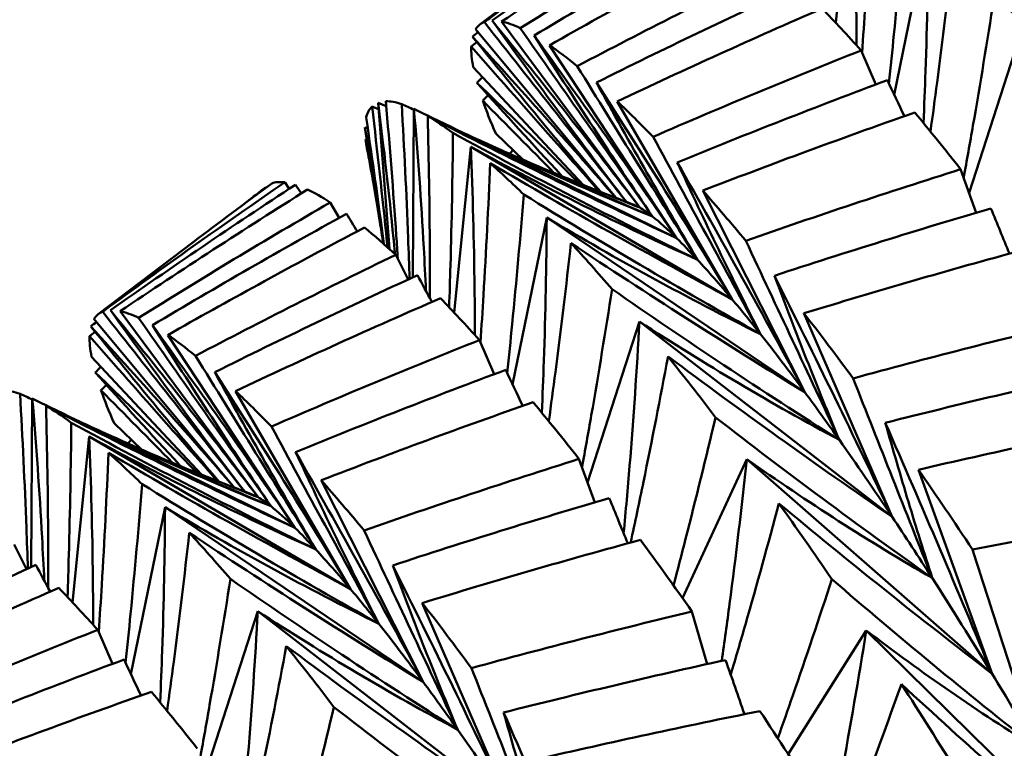
# Model space of a CAD drawing. Units: millimetres. Extents: x 6 to 1082, y 10 to 578.
# Drawn here: x 196 to 198, y 299 to 300 of the extents above; entities that cross this region are included whole.
import ezdxf

# ---------------------------------------------------------------- set-up
doc = ezdxf.new("R2010")
doc.units = ezdxf.units.MM
doc.layers.add('Sichtbare Kanten(SuP)', color=7, linetype='Continuous', lineweight=50)

msp = doc.modelspace()

# ---------------------------------------------------------------- linework, layer by layer
at = {"layer": 'Sichtbare Kanten(SuP)'}
for p, q in [((197.645, 300.1588), (197.68, 300.5076)), ((197.7679, 300.0078), (197.8396, 300.3589)), ((196.8967, 300.1556), (197.0959, 300.3069)), ((197.1833, 299.7906), (196.8876, 300.1456)), ((197.2329, 299.7703), (196.9423, 300.1617)), ((197.9253, 299.8015), (198.0346, 300.1402)), ((197.3102, 299.7061), (197.0429, 300.1117)), ((197.7292, 300.0294), (197.6982, 300.101)), ((197.114, 299.818), (196.8825, 300.0661)), ((196.7063, 299.6834), (196.6823, 299.9909)), ((196.6996, 299.984), (196.6823, 299.9909)), ((196.7552, 299.6236), (196.7578, 299.9781)), ((197.3102, 299.7061), (196.7578, 299.9781)), ((197.4273, 299.5772), (197.1854, 299.9937)), ((196.6863, 299.7398), (196.6548, 299.9392)), ((196.6608, 299.9373), (196.6548, 299.9392)), ((196.9885, 299.8705), (196.9302, 299.9263)), ((196.8424, 299.5494), (196.8775, 299.8982)), ((197.4273, 299.5772), (196.8775, 299.8982)), ((197.9404, 299.7597), (197.9074, 299.851)), ((196.4954, 299.8099), (196.4864, 299.8236)), ((197.2329, 299.7703), (197.1132, 299.8183)), ((197.5799, 299.382), (197.3653, 299.8061)), ((196.6008, 299.7489), (196.582, 299.7813)), ((196.9653, 299.3984), (197.037, 299.7495)), ((197.5799, 299.382), (197.037, 299.7495)), ((196.0942, 299.5462), (196.2933, 299.6975)), ((196.746, 299.6193), (196.7198, 299.6711)), ((196.4303, 299.1609), (196.1398, 299.5523)), ((197.7635, 299.1197), (197.578, 299.548)), ((196.3807, 299.1812), (196.0851, 299.5362)), ((197.1228, 299.1921), (197.2321, 299.5308)), ((197.7635, 299.1197), (197.2321, 299.5308)), ((196.5077, 299.0967), (196.2404, 299.5023)), ((196.9267, 299.42), (196.8957, 299.4916)), ((196.3114, 299.2086), (196.0799, 299.4567)), ((196.6247, 298.9678), (196.3828, 299.3843)), ((195.9527, 299.0142), (195.9553, 299.3687)), ((196.5077, 299.0967), (195.9553, 299.3687)), ((196.186, 299.2611), (196.1276, 299.3169)), ((196.0399, 298.94), (196.0749, 299.2888)), ((196.6247, 298.9678), (196.0749, 299.2888)), ((197.1379, 299.1503), (197.1049, 299.2416)), ((197.3227, 298.9488), (197.4578, 299.2413)), ((197.9735, 298.7899), (197.4578, 299.2413)), ((197.9735, 298.7899), (197.8186, 299.219)), ((196.4303, 299.1609), (196.3107, 299.2089)), ((196.7773, 298.7726), (196.5627, 299.1967)), ((196.1628, 298.789), (196.2345, 299.1401)), ((196.7773, 298.7726), (196.2345, 299.1401)), ((195.9435, 299.0099), (195.9173, 299.0618)), ((196.3202, 298.5827), (196.4295, 298.9214)), ((196.961, 298.5103), (196.4295, 298.9214)), ((196.961, 298.5103), (196.7755, 298.9386)), ((197.3745, 298.8101), (197.3425, 298.9207)), ((196.1241, 298.8106), (196.0931, 298.8822)), ((197.545, 298.6203), (197.709, 298.881)), ((198.205, 298.393), (197.709, 298.881))]:
    msp.add_line(p, q, dxfattribs=at)
for points, knots in [([(197.68, 300.5076), (197.6841, 300.408), (197.6868, 300.3087), (197.6882, 300.177), (197.6884, 300.1444), (197.6885, 300.1118)], [-0.06156924, -0.06156924, -0.06156924, -0.06156924, -0.03079664, -0.03079664, -0.02066142, -0.02066142, -0.02066142, -0.02066142]), ([(197.7003, 300.0963), (197.7025, 300.1295), (197.7046, 300.1627), (197.7122, 300.2884), (197.7169, 300.3808), (197.7206, 300.4731)], [-0.03898989, -0.03898989, -0.03898989, -0.03898989, -0.0286923, -0.0286923, 0, 0, 0, 0]), ([(196.9059, 300.1607), (196.9106, 300.1642), (196.9153, 300.1676), (197.0417, 300.2604), (197.1647, 300.3477), (197.289, 300.433)], [3.54999417, 3.54999417, 3.54999417, 3.54999417, 3.5518054, 3.5518054, 3.59892475, 3.59892475, 3.59892475, 3.59892475]), ([(197.7914, 300.4073), (197.7841, 300.3165), (197.776, 300.2256), (197.7637, 300.1003), (197.7602, 300.066), (197.7566, 300.0317)], [-0.05842671, -0.05842671, -0.05842671, -0.05842671, -0.02947736, -0.02947736, -0.01857094, -0.01857094, -0.01857094, -0.01857094]), ([(198.289, 300.1138), (198.2042, 300.1613), (198.12, 300.2098), (197.9542, 300.3077), (197.8725, 300.3571), (197.7914, 300.4073)], [-0.05792103, -0.05792103, -0.05792103, -0.05792103, -0.0286923, -0.0286923, 0, 0, 0, 0]), ([(197.8396, 300.3589), (197.839, 300.2581), (197.8371, 300.1574), (197.8324, 300.0208), (197.8309, 299.9845), (197.8293, 299.9483)], [-0.06156924, -0.06156924, -0.06156924, -0.06156924, -0.03079664, -0.03079664, -0.01966204, -0.01966204, -0.01966204, -0.01966204]), ([(197.8396, 300.3589), (197.9136, 300.3147), (197.988, 300.272), (198.1378, 300.1903), (198.2132, 300.1511), (198.289, 300.1138)], [-0.06156924, -0.06156924, -0.06156924, -0.06156924, -0.03079664, -0.03079664, 0, 0, 0, 0]), ([(197.844, 299.9303), (197.8488, 299.9648), (197.8534, 299.9992), (197.8697, 300.1241), (197.8806, 300.2147), (197.8906, 300.3051)], [-0.039603, -0.039603, -0.039603, -0.039603, -0.0286923, -0.0286923, 0, 0, 0, 0]), ([(197.8906, 300.3051), (197.9708, 300.2517), (198.0516, 300.199), (198.2154, 300.0944), (198.2987, 300.0424), (198.3824, 299.9914)], [-0.05842671, -0.05842671, -0.05842671, -0.05842671, -0.02947736, -0.02947736, 0, 0, 0, 0]), ([(197.977, 300.2082), (197.9633, 300.1199), (197.9487, 300.0315), (197.927, 299.9064), (197.9205, 299.8698), (197.9139, 299.8332)], [-0.05842671, -0.05842671, -0.05842671, -0.05842671, -0.02947736, -0.02947736, -0.01749804, -0.01749804, -0.01749804, -0.01749804]), ([(198.455, 299.8909), (198.3735, 299.9424), (198.2925, 299.9949), (198.1332, 300.1008), (198.0548, 300.1541), (197.977, 300.2082)], [-0.05792103, -0.05792103, -0.05792103, -0.05792103, -0.0286923, -0.0286923, 0, 0, 0, 0]), ([(196.9223, 300.1638), (196.9757, 300.0979), (197.0285, 300.032), (197.132, 299.9009), (197.1828, 299.8356), (197.2329, 299.7703)], [-0.0584267, -0.0584267, -0.0584267, -0.0584267, -0.02907434, -0.02907434, 0, 0, 0, 0]), ([(197.2047, 299.7824), (197.1579, 299.8434), (197.1114, 299.9053), (197.0173, 300.0325), (196.9697, 300.0978), (196.9223, 300.1638)], [-0.05733508, -0.05733508, -0.05733508, -0.05733508, -0.02909191, -0.02909191, 0, 0, 0, 0]), ([(196.9059, 300.1607), (196.9561, 300.097), (197.0064, 300.0332), (197.1059, 299.9071), (197.1552, 299.8447), (197.2045, 299.7824)], [-0.04871241, -0.04871241, -0.04871241, -0.04871241, -0.02435609, -0.02435609, -0.00049206, -0.00049206, -0.00049206, -0.00049206]), ([(196.9814, 300.1479), (197.0277, 300.0817), (197.0741, 300.0156), (197.1669, 299.8835), (197.2134, 299.8175), (197.2598, 299.7515)], [-0.04871241, -0.04871241, -0.04871241, -0.04871241, -0.02435609, -0.02435609, 0, 0, 0, 0]), ([(196.8811, 300.1297), (196.9358, 300.0698), (196.9898, 300.0098), (197.0901, 299.8969), (197.1366, 299.8439), (197.1824, 299.7909)], [-0.0584267, -0.0584267, -0.0584267, -0.0584267, -0.02907434, -0.02907434, -0.00314645, -0.00314645, -0.00314645, -0.00314645]), ([(197.1505, 299.8034), (197.114, 299.8465), (197.0775, 299.89), (196.9876, 299.9984), (196.9342, 300.0637), (196.8811, 300.1297)], [-0.04883954, -0.04883954, -0.04883954, -0.04883954, -0.02909191, -0.02909191, 0, 0, 0, 0]), ([(197.0105, 300.1324), (197.062, 300.0611), (197.1129, 299.9897), (197.2129, 299.8476), (197.2619, 299.7768), (197.3102, 299.7061)], [-0.0584267, -0.0584267, -0.0584267, -0.0584267, -0.02907434, -0.02907434, 0, 0, 0, 0]), ([(197.2598, 299.7515), (197.2181, 299.813), (197.1765, 299.8755), (197.0934, 300.0025), (197.0518, 300.0671), (197.0105, 300.1324)], [-0.05792102, -0.05792102, -0.05792102, -0.05792102, -0.02909191, -0.02909191, 0, 0, 0, 0]), ([(196.8784, 300.109), (196.9321, 300.0481), (196.9858, 299.9872), (197.0754, 299.8858), (197.1114, 299.8452), (197.1473, 299.8047)], [-0.04871241, -0.04871241, -0.04871241, -0.04871241, -0.02435609, -0.02435609, -0.00808865, -0.00808865, -0.00808865, -0.00808865]), ([(197.1011, 300.068), (197.1432, 300), (197.1853, 299.9321), (197.2696, 299.7963), (197.3119, 299.7285), (197.3541, 299.6607)], [-0.04871241, -0.04871241, -0.04871241, -0.04871241, -0.02435609, -0.02435609, 0, 0, 0, 0]), ([(196.8903, 300.0331), (196.9458, 299.9795), (197.0005, 299.9258), (197.0713, 299.8553), (197.0881, 299.8385), (197.1049, 299.8216)], [-0.0584267, -0.0584267, -0.0584267, -0.0584267, -0.02907434, -0.02907434, -0.01988139, -0.01988139, -0.01988139, -0.01988139]), ([(197.0699, 299.836), (197.0689, 299.837), (197.068, 299.838), (197.008, 299.903), (196.9491, 299.9677), (196.8903, 300.0331)], [-0.02955052, -0.02955052, -0.02955052, -0.02955052, -0.02909191, -0.02909191, 0, 0, 0, 0]), ([(197.1417, 300.0335), (197.1908, 299.9572), (197.2393, 299.8808), (197.3345, 299.7286), (197.3813, 299.6529), (197.4273, 299.5772)], [-0.0584267, -0.0584267, -0.0584267, -0.0584267, -0.02907434, -0.02907434, 0, 0, 0, 0]), ([(197.3541, 299.6607), (197.3185, 299.7208), (197.283, 299.7819), (197.2122, 299.9062), (197.1768, 299.9695), (197.1417, 300.0335)], [-0.05792102, -0.05792102, -0.05792102, -0.05792102, -0.02909191, -0.02909191, 0, 0, 0, 0]), ([(196.6697, 299.9829), (196.681, 299.8884), (196.6916, 299.7937), (196.7016, 299.6949), (196.702, 299.6909), (196.7024, 299.6869)], [-0.05842671, -0.05842671, -0.05842671, -0.05842671, -0.02947736, -0.02947736, -0.02825912, -0.02825912, -0.02825912, -0.02825912]), ([(196.6823, 299.9909), (196.6947, 299.8957), (196.7056, 299.8006), (196.7159, 299.6947), (196.7169, 299.6838), (196.7179, 299.6729)], [-0.06156924, -0.06156924, -0.06156924, -0.06156924, -0.03079664, -0.03079664, -0.02724988, -0.02724988, -0.02724988, -0.02724988]), ([(196.724, 299.6628), (196.723, 299.6788), (196.7219, 299.6948), (196.7144, 299.8053), (196.707, 299.8997), (196.6987, 299.994)], [-0.03354773, -0.03354773, -0.03354773, -0.03354773, -0.0286923, -0.0286923, 0, 0, 0, 0]), ([(196.7322, 299.9883), (196.7375, 299.8944), (196.742, 299.8003), (196.7467, 299.6776), (196.7477, 299.6491), (196.7486, 299.6205)], [-0.05842671, -0.05842671, -0.05842671, -0.05842671, -0.02947736, -0.02947736, -0.02071514, -0.02071514, -0.02071514, -0.02071514]), ([(196.7578, 299.9781), (196.7663, 299.8804), (196.7732, 299.7829), (196.7802, 299.6554), (196.7817, 299.6251), (196.7831, 299.5949)], [-0.06156924, -0.06156924, -0.06156924, -0.06156924, -0.03079664, -0.03079664, -0.02122509, -0.02122509, -0.02122509, -0.02122509]), ([(196.7914, 299.5794), (196.7915, 299.6134), (196.7914, 299.6475), (196.7907, 299.7753), (196.7892, 299.869), (196.7869, 299.9626)], [-0.03909807, -0.03909807, -0.03909807, -0.03909807, -0.0286923, -0.0286923, 0, 0, 0, 0]), ([(196.7869, 299.9626), (196.8724, 299.9187), (196.9585, 299.8754), (197.1328, 299.7898), (197.2213, 299.7475), (197.3102, 299.7061)], [-0.05842671, -0.05842671, -0.05842671, -0.05842671, -0.02947736, -0.02947736, 0, 0, 0, 0]), ([(196.7965, 299.9591), (196.8667, 299.9248), (196.9371, 299.8916), (197.0915, 299.8219), (197.1756, 299.7858), (197.2598, 299.7515)], [-0.05679577, -0.05679577, -0.05679577, -0.05679577, -0.03079664, -0.03079664, 0, 0, 0, 0]), ([(197.811, 299.9704), (197.7304, 299.9422), (197.6501, 299.9132), (197.5015, 299.8582), (197.4333, 299.8324), (197.3653, 299.8061)], [3.52544322, 3.52544322, 3.52544322, 3.52544322, 3.5518054, 3.5518054, 3.57435115, 3.57435115, 3.57435115, 3.57435115]), ([(196.8399, 299.9273), (196.839, 299.8346), (196.8373, 299.7418), (196.8338, 299.6194), (196.8329, 299.59), (196.8319, 299.5605)], [-0.05842671, -0.05842671, -0.05842671, -0.05842671, -0.02947736, -0.02947736, -0.02030383, -0.02030383, -0.02030383, -0.02030383]), ([(197.3541, 299.6607), (197.2667, 299.7036), (197.1797, 299.7476), (197.0083, 299.8365), (196.9239, 299.8815), (196.8399, 299.9273)], [-0.05792103, -0.05792103, -0.05792103, -0.05792103, -0.0286923, -0.0286923, 0, 0, 0, 0]), ([(197.2598, 299.7515), (197.1702, 299.7894), (197.081, 299.8283), (196.9461, 299.8889), (196.9, 299.91), (196.8541, 299.9312)], [-0.05792103, -0.05792103, -0.05792103, -0.05792103, -0.0286923, -0.0286923, -0.01348604, -0.01348604, -0.01348604, -0.01348604]), ([(197.2607, 299.9193), (197.2982, 299.8501), (197.3358, 299.7809), (197.411, 299.6426), (197.4487, 299.5735), (197.4864, 299.5044)], [-0.04871241, -0.04871241, -0.04871241, -0.04871241, -0.02435609, -0.02435609, 0, 0, 0, 0]), ([(196.8775, 299.8982), (196.8816, 299.7986), (196.8842, 299.6993), (196.8857, 299.5676), (196.8859, 299.535), (196.8859, 299.5024)], [-0.06156924, -0.06156924, -0.06156924, -0.06156924, -0.03079664, -0.03079664, -0.02066142, -0.02066142, -0.02066142, -0.02066142]), ([(196.8775, 299.8982), (196.9561, 299.8552), (197.0352, 299.8139), (197.1941, 299.7346), (197.2739, 299.6967), (197.3541, 299.6607)], [-0.06156924, -0.06156924, -0.06156924, -0.06156924, -0.03079664, -0.03079664, 0, 0, 0, 0]), ([(196.8977, 299.4869), (196.9, 299.5201), (196.9021, 299.5533), (196.9097, 299.679), (196.9143, 299.7714), (196.9181, 299.8637)], [-0.03898989, -0.03898989, -0.03898989, -0.03898989, -0.0286923, -0.0286923, 0, 0, 0, 0]), ([(196.9181, 299.8637), (197.0013, 299.8148), (197.0849, 299.7666), (197.2546, 299.671), (197.3407, 299.6236), (197.4273, 299.5772)], [-0.05842671, -0.05842671, -0.05842671, -0.05842671, -0.02947736, -0.02947736, 0, 0, 0, 0]), ([(197.3117, 299.8655), (197.3578, 299.7846), (197.4034, 299.7036), (197.4928, 299.5425), (197.5367, 299.4622), (197.5799, 299.382)], [-0.0584267, -0.0584267, -0.0584267, -0.0584267, -0.02907434, -0.02907434, 0, 0, 0, 0]), ([(197.4864, 299.5044), (197.457, 299.5625), (197.4277, 299.6216), (197.3695, 299.742), (197.3404, 299.8034), (197.3117, 299.8655)], [-0.05792102, -0.05792102, -0.05792102, -0.05792102, -0.02909191, -0.02909191, 0, 0, 0, 0]), ([(196.9888, 299.7979), (196.9815, 299.7071), (196.9734, 299.6162), (196.9611, 299.4909), (196.9576, 299.4566), (196.954, 299.4223)], [-0.05842671, -0.05842671, -0.05842671, -0.05842671, -0.02947736, -0.02947736, -0.01857094, -0.01857094, -0.01857094, -0.01857094]), ([(197.4864, 299.5044), (197.4017, 299.5519), (197.3175, 299.6004), (197.1516, 299.6983), (197.07, 299.7477), (196.9888, 299.7979)], [-0.05792103, -0.05792103, -0.05792103, -0.05792103, -0.0286923, -0.0286923, 0, 0, 0, 0]), ([(197.037, 299.7495), (197.0365, 299.6487), (197.0345, 299.548), (197.0298, 299.4114), (197.0284, 299.3751), (197.0268, 299.3389)], [-0.06156924, -0.06156924, -0.06156924, -0.06156924, -0.03079664, -0.03079664, -0.01966204, -0.01966204, -0.01966204, -0.01966204]), ([(197.037, 299.7495), (197.111, 299.7053), (197.1855, 299.6627), (197.3353, 299.5809), (197.4106, 299.5417), (197.4864, 299.5044)], [-0.06156924, -0.06156924, -0.06156924, -0.06156924, -0.03079664, -0.03079664, 0, 0, 0, 0]), ([(196.6538, 299.7284), (196.5789, 299.689), (196.5043, 299.649), (196.3665, 299.5734), (196.3032, 299.5381), (196.2404, 299.5023)], [3.52544322, 3.52544322, 3.52544322, 3.52544322, 3.5518054, 3.5518054, 3.57435115, 3.57435115, 3.57435115, 3.57435115]), ([(197.0415, 299.3209), (197.0462, 299.3554), (197.0508, 299.3898), (197.0671, 299.5147), (197.078, 299.6053), (197.088, 299.6957)], [-0.039603, -0.039603, -0.039603, -0.039603, -0.0286923, -0.0286923, 0, 0, 0, 0]), ([(197.088, 299.6957), (197.1683, 299.6423), (197.249, 299.5896), (197.4129, 299.485), (197.4961, 299.433), (197.5799, 299.382)], [-0.05842671, -0.05842671, -0.05842671, -0.05842671, -0.02947736, -0.02947736, 0, 0, 0, 0]), ([(197.4557, 299.7006), (197.4884, 299.6307), (197.5211, 299.5608), (197.5867, 299.4211), (197.6195, 299.3513), (197.6524, 299.2815)], [-0.04871241, -0.04871241, -0.04871241, -0.04871241, -0.02435609, -0.02435609, 0, 0, 0, 0]), ([(197.5157, 299.6271), (197.5584, 299.5422), (197.6005, 299.4573), (197.6831, 299.2881), (197.7236, 299.2039), (197.7635, 299.1197)], [-0.0584267, -0.0584267, -0.0584267, -0.0584267, -0.02907434, -0.02907434, 0, 0, 0, 0]), ([(197.6524, 299.2815), (197.6292, 299.337), (197.6063, 299.3935), (197.5607, 299.5087), (197.5381, 299.5675), (197.5157, 299.6271)], [-0.05792102, -0.05792102, -0.05792102, -0.05792102, -0.02909191, -0.02909191, 0, 0, 0, 0]), ([(197.1745, 299.5988), (197.1607, 299.5105), (197.1462, 299.4221), (197.1245, 299.297), (197.118, 299.2604), (197.1113, 299.2238)], [-0.05842671, -0.05842671, -0.05842671, -0.05842671, -0.02947736, -0.02947736, -0.01749804, -0.01749804, -0.01749804, -0.01749804]), ([(197.6524, 299.2815), (197.5709, 299.333), (197.4899, 299.3855), (197.3307, 299.4914), (197.2523, 299.5447), (197.1745, 299.5988)], [-0.05792103, -0.05792103, -0.05792103, -0.05792103, -0.0286923, -0.0286923, 0, 0, 0, 0]), ([(196.1034, 299.5513), (196.1536, 299.4876), (196.2038, 299.4238), (196.3033, 299.2977), (196.3526, 299.2353), (196.402, 299.173)], [-0.04871241, -0.04871241, -0.04871241, -0.04871241, -0.02435609, -0.02435609, -0.00049206, -0.00049206, -0.00049206, -0.00049206]), ([(196.1198, 299.5544), (196.1732, 299.4885), (196.2259, 299.4226), (196.3295, 299.2915), (196.3803, 299.2262), (196.4303, 299.1609)], [-0.0584267, -0.0584267, -0.0584267, -0.0584267, -0.02907434, -0.02907434, 0, 0, 0, 0]), ([(196.4021, 299.173), (196.3554, 299.234), (196.3088, 299.2959), (196.2147, 299.4231), (196.1671, 299.4884), (196.1198, 299.5544)], [-0.05733508, -0.05733508, -0.05733508, -0.05733508, -0.02909191, -0.02909191, 0, 0, 0, 0]), ([(196.1789, 299.5385), (196.2252, 299.4723), (196.2716, 299.4062), (196.3643, 299.2741), (196.4108, 299.2081), (196.4573, 299.1421)], [-0.04871241, -0.04871241, -0.04871241, -0.04871241, -0.02435609, -0.02435609, 0, 0, 0, 0]), ([(196.208, 299.523), (196.2595, 299.4517), (196.3104, 299.3803), (196.4103, 299.2382), (196.4594, 299.1675), (196.5077, 299.0967)], [-0.0584267, -0.0584267, -0.0584267, -0.0584267, -0.02907434, -0.02907434, 0, 0, 0, 0]), ([(196.4573, 299.1421), (196.4155, 299.2036), (196.3739, 299.2661), (196.2908, 299.3931), (196.2493, 299.4577), (196.208, 299.523)], [-0.05792102, -0.05792102, -0.05792102, -0.05792102, -0.02909191, -0.02909191, 0, 0, 0, 0]), ([(197.2321, 299.5308), (197.2265, 299.4292), (197.2197, 299.3279), (197.2075, 299.1795), (197.2033, 299.1323), (197.1988, 299.0852)], [-0.06156924, -0.06156924, -0.06156924, -0.06156924, -0.03079664, -0.03079664, -0.01639624, -0.01639624, -0.01639624, -0.01639624]), ([(197.2321, 299.5308), (197.3011, 299.4858), (197.3706, 299.4425), (197.5108, 299.3593), (197.5813, 299.3195), (197.6524, 299.2815)], [-0.06156924, -0.06156924, -0.06156924, -0.06156924, -0.03079664, -0.03079664, 0, 0, 0, 0]), ([(196.0785, 299.5203), (196.1332, 299.4604), (196.1873, 299.4004), (196.2876, 299.2875), (196.3341, 299.2345), (196.3799, 299.1815)], [-0.0584267, -0.0584267, -0.0584267, -0.0584267, -0.02907434, -0.02907434, -0.00314645, -0.00314645, -0.00314645, -0.00314645]), ([(196.3479, 299.194), (196.3114, 299.2371), (196.275, 299.2806), (196.1851, 299.389), (196.1317, 299.4543), (196.0785, 299.5203)], [-0.04883954, -0.04883954, -0.04883954, -0.04883954, -0.02909191, -0.02909191, 0, 0, 0, 0]), ([(196.0759, 299.4996), (196.1295, 299.4387), (196.1833, 299.3778), (196.2729, 299.2764), (196.3088, 299.2358), (196.3448, 299.1953)], [-0.04871241, -0.04871241, -0.04871241, -0.04871241, -0.02435609, -0.02435609, -0.00808865, -0.00808865, -0.00808865, -0.00808865]), ([(196.2985, 299.4586), (196.3406, 299.3906), (196.3827, 299.3227), (196.4671, 299.1869), (196.5093, 299.1191), (196.5516, 299.0513)], [-0.04871241, -0.04871241, -0.04871241, -0.04871241, -0.02435609, -0.02435609, 0, 0, 0, 0]), ([(197.2136, 299.0659), (197.2228, 299.1084), (197.2317, 299.1509), (197.2586, 299.2814), (197.2757, 299.3694), (197.2921, 299.4573)], [-0.04255271, -0.04255271, -0.04255271, -0.04255271, -0.0286923, -0.0286923, 0, 0, 0, 0]), ([(197.2921, 299.4573), (197.3689, 299.4), (197.4462, 299.3433), (197.6033, 299.2307), (197.6831, 299.1747), (197.7635, 299.1197)], [-0.05842671, -0.05842671, -0.05842671, -0.05842671, -0.02947736, -0.02947736, 0, 0, 0, 0]), ([(196.0878, 299.4237), (196.1432, 299.3701), (196.198, 299.3164), (196.2688, 299.2459), (196.2856, 299.2291), (196.3023, 299.2122)], [-0.0584267, -0.0584267, -0.0584267, -0.0584267, -0.02907434, -0.02907434, -0.01988139, -0.01988139, -0.01988139, -0.01988139]), ([(196.2673, 299.2266), (196.2664, 299.2276), (196.2654, 299.2286), (196.2054, 299.2936), (196.1465, 299.3583), (196.0878, 299.4237)], [-0.02955052, -0.02955052, -0.02955052, -0.02955052, -0.02909191, -0.02909191, 0, 0, 0, 0]), ([(196.3392, 299.4242), (196.3883, 299.3478), (196.4368, 299.2714), (196.532, 299.1192), (196.5787, 299.0435), (196.6247, 298.9678)], [-0.0584267, -0.0584267, -0.0584267, -0.0584267, -0.02907434, -0.02907434, 0, 0, 0, 0]), ([(196.5516, 299.0513), (196.5159, 299.1114), (196.4804, 299.1725), (196.4096, 299.2968), (196.3743, 299.3601), (196.3392, 299.4242)], [-0.05792102, -0.05792102, -0.05792102, -0.05792102, -0.02909191, -0.02909191, 0, 0, 0, 0]), ([(197.6814, 299.4111), (197.709, 299.3411), (197.7366, 299.2711), (197.792, 299.1311), (197.8198, 299.0612), (197.8476, 298.9913)], [-0.04871241, -0.04871241, -0.04871241, -0.04871241, -0.02435609, -0.02435609, 0, 0, 0, 0]), ([(195.9296, 299.3789), (195.9349, 299.285), (195.9394, 299.1909), (195.9441, 299.0682), (195.9451, 299.0397), (195.9461, 299.0111)], [-0.05842671, -0.05842671, -0.05842671, -0.05842671, -0.02947736, -0.02947736, -0.02071514, -0.02071514, -0.02071514, -0.02071514]), ([(195.9553, 299.3687), (195.9637, 299.271), (195.9706, 299.1735), (195.9776, 299.046), (195.9792, 299.0157), (195.9805, 298.9855)], [-0.06156924, -0.06156924, -0.06156924, -0.06156924, -0.03079664, -0.03079664, -0.02122509, -0.02122509, -0.02122509, -0.02122509]), ([(195.9888, 298.97), (195.9889, 299.004), (195.9889, 299.0381), (195.9882, 299.1659), (195.9867, 299.2596), (195.9843, 299.3532)], [-0.03909807, -0.03909807, -0.03909807, -0.03909807, -0.0286923, -0.0286923, 0, 0, 0, 0]), ([(195.9843, 299.3532), (196.0699, 299.3093), (196.1559, 299.266), (196.3303, 299.1804), (196.4188, 299.1381), (196.5077, 299.0967)], [-0.05842671, -0.05842671, -0.05842671, -0.05842671, -0.02947736, -0.02947736, 0, 0, 0, 0]), ([(195.9939, 299.3497), (196.0641, 299.3154), (196.1346, 299.2822), (196.289, 299.2125), (196.373, 299.1764), (196.4573, 299.1421)], [-0.05679577, -0.05679577, -0.05679577, -0.05679577, -0.03079664, -0.03079664, 0, 0, 0, 0]), ([(196.0374, 299.3179), (196.0364, 299.2252), (196.0347, 299.1324), (196.0313, 299.01), (196.0304, 298.9806), (196.0294, 298.9511)], [-0.05842671, -0.05842671, -0.05842671, -0.05842671, -0.02947736, -0.02947736, -0.02030383, -0.02030383, -0.02030383, -0.02030383]), ([(196.5516, 299.0513), (196.4641, 299.0942), (196.3771, 299.1382), (196.2058, 299.2271), (196.1213, 299.2721), (196.0374, 299.3179)], [-0.05792103, -0.05792103, -0.05792103, -0.05792103, -0.0286923, -0.0286923, 0, 0, 0, 0]), ([(196.4573, 299.1421), (196.3676, 299.18), (196.2784, 299.2189), (196.1435, 299.2796), (196.0975, 299.3006), (196.0515, 299.3218)], [-0.05792103, -0.05792103, -0.05792103, -0.05792103, -0.0286923, -0.0286923, -0.01348604, -0.01348604, -0.01348604, -0.01348604]), ([(197.3921, 299.3291), (197.3719, 299.2439), (197.3509, 299.1586), (197.3208, 299.0407), (197.3123, 299.0081), (197.3037, 298.9755)], [-0.05842671, -0.05842671, -0.05842671, -0.05842671, -0.02947736, -0.02947736, -0.01842368, -0.01842368, -0.01842368, -0.01842368]), ([(197.8476, 298.9913), (197.7698, 299.0463), (197.6925, 299.1022), (197.5408, 299.2149), (197.4661, 299.2716), (197.3921, 299.3291)], [-0.05792103, -0.05792103, -0.05792103, -0.05792103, -0.0286923, -0.0286923, 0, 0, 0, 0]), ([(197.749, 299.3178), (197.7877, 299.2296), (197.8259, 299.1412), (197.9007, 298.9652), (197.9374, 298.8776), (197.9735, 298.7899)], [-0.0584267, -0.0584267, -0.0584267, -0.0584267, -0.02907431, -0.02907431, 0, 0, 0, 0]), ([(197.8476, 298.9913), (197.8307, 299.0436), (197.814, 299.0969), (197.7812, 299.2058), (197.765, 299.2614), (197.749, 299.3178)], [-0.05792102, -0.05792102, -0.05792102, -0.05792102, -0.02909189, -0.02909189, 0, 0, 0, 0]), ([(196.4581, 299.3099), (196.4956, 299.2407), (196.5332, 299.1715), (196.6085, 299.0332), (196.6461, 298.9641), (196.6839, 298.895)], [-0.04871241, -0.04871241, -0.04871241, -0.04871241, -0.02435609, -0.02435609, 0, 0, 0, 0]), ([(196.0749, 299.2888), (196.079, 299.1892), (196.0817, 299.0899), (196.0831, 298.9582), (196.0833, 298.9256), (196.0834, 298.893)], [-0.06156924, -0.06156924, -0.06156924, -0.06156924, -0.03079664, -0.03079664, -0.02066142, -0.02066142, -0.02066142, -0.02066142]), ([(196.0749, 299.2888), (196.1536, 299.2458), (196.2326, 299.2045), (196.3915, 299.1252), (196.4714, 299.0873), (196.5516, 299.0513)], [-0.06156924, -0.06156924, -0.06156924, -0.06156924, -0.03079664, -0.03079664, 0, 0, 0, 0]), ([(196.0952, 298.8775), (196.0974, 298.9107), (196.0995, 298.9439), (196.1071, 299.0696), (196.1118, 299.162), (196.1155, 299.2544)], [-0.03898989, -0.03898989, -0.03898989, -0.03898989, -0.0286923, -0.0286923, 0, 0, 0, 0]), ([(196.1155, 299.2544), (196.1987, 299.2054), (196.2823, 299.1572), (196.452, 299.0616), (196.5381, 299.0142), (196.6247, 298.9678)], [-0.05842671, -0.05842671, -0.05842671, -0.05842671, -0.02947736, -0.02947736, 0, 0, 0, 0]), ([(196.5091, 299.2561), (196.5552, 299.1752), (196.6008, 299.0942), (196.6902, 298.9331), (196.7341, 298.8528), (196.7773, 298.7726)], [-0.0584267, -0.0584267, -0.0584267, -0.0584267, -0.02907434, -0.02907434, 0, 0, 0, 0]), ([(196.6839, 298.895), (196.6544, 298.9531), (196.6252, 299.0122), (196.5669, 299.1326), (196.5379, 299.194), (196.5091, 299.2561)], [-0.05792102, -0.05792102, -0.05792102, -0.05792102, -0.02909191, -0.02909191, 0, 0, 0, 0]), ([(197.4578, 299.2413), (197.447, 299.1396), (197.4349, 299.0381), (197.4163, 298.8969), (197.4108, 298.8569), (197.4051, 298.8169)], [-0.06156924, -0.06156924, -0.06156924, -0.06156924, -0.03079652, -0.03079652, -0.0186085, -0.0186085, -0.0186085, -0.0186085]), ([(197.4578, 299.2413), (197.5215, 299.1962), (197.5859, 299.1528), (197.7159, 299.0693), (197.7814, 299.0294), (197.8476, 298.9913)], [-0.06156924, -0.06156924, -0.06156924, -0.06156924, -0.03079655, -0.03079655, 0, 0, 0, 0]), ([(196.1863, 299.1886), (196.179, 299.0977), (196.1709, 299.0068), (196.1586, 298.8815), (196.1551, 298.8472), (196.1515, 298.8129)], [-0.05842671, -0.05842671, -0.05842671, -0.05842671, -0.02947736, -0.02947736, -0.01857094, -0.01857094, -0.01857094, -0.01857094]), ([(196.6839, 298.895), (196.5991, 298.9425), (196.5149, 298.991), (196.3491, 299.0889), (196.2674, 299.1383), (196.1863, 299.1886)], [-0.05792103, -0.05792103, -0.05792103, -0.05792103, -0.0286923, -0.0286923, 0, 0, 0, 0]), ([(196.2345, 299.1401), (196.2339, 299.0393), (196.232, 298.9386), (196.2273, 298.802), (196.2258, 298.7657), (196.2242, 298.7295)], [-0.06156924, -0.06156924, -0.06156924, -0.06156924, -0.03079664, -0.03079664, -0.01966204, -0.01966204, -0.01966204, -0.01966204]), ([(196.2345, 299.1401), (196.3085, 299.0959), (196.3829, 299.0533), (196.5327, 298.9715), (196.6081, 298.9323), (196.6839, 298.895)], [-0.06156924, -0.06156924, -0.06156924, -0.06156924, -0.03079664, -0.03079664, 0, 0, 0, 0]), ([(197.4239, 298.7878), (197.4344, 298.8231), (197.4447, 298.8583), (197.4792, 298.9784), (197.5027, 299.0633), (197.5254, 299.148)], [-0.04061062, -0.04061062, -0.04061062, -0.04061062, -0.02869228, -0.02869228, 0, 0, 0, 0]), ([(197.5254, 299.148), (197.5983, 299.0874), (197.6718, 299.0274), (197.821, 298.9079), (197.897, 298.8485), (197.9735, 298.7899)], [-0.05842671, -0.05842671, -0.05842671, -0.05842671, -0.02947733, -0.02947733, 0, 0, 0, 0]), ([(196.2389, 298.7115), (196.2437, 298.746), (196.2483, 298.7804), (196.2646, 298.9053), (196.2755, 298.9959), (196.2855, 299.0863)], [-0.039603, -0.039603, -0.039603, -0.039603, -0.0286923, -0.0286923, 0, 0, 0, 0]), ([(196.2855, 299.0863), (196.3657, 299.0329), (196.4465, 298.9802), (196.6103, 298.8756), (196.6936, 298.8236), (196.7773, 298.7726)], [-0.05842671, -0.05842671, -0.05842671, -0.05842671, -0.02947736, -0.02947736, 0, 0, 0, 0]), ([(196.6532, 299.0912), (196.6858, 299.0213), (196.7186, 298.9514), (196.7841, 298.8117), (196.817, 298.7419), (196.8499, 298.6721)], [-0.04871241, -0.04871241, -0.04871241, -0.04871241, -0.02435609, -0.02435609, 0, 0, 0, 0]), ([(197.9326, 299.0508), (197.9549, 298.9812), (197.9773, 298.9116), (198.0221, 298.7726), (198.0446, 298.7031), (198.0671, 298.6336)], [-0.04871241, -0.04871241, -0.04871241, -0.04871241, -0.02435609, -0.02435609, 0, 0, 0, 0]), ([(196.7132, 299.0177), (196.7558, 298.9328), (196.7979, 298.8479), (196.8805, 298.6787), (196.9211, 298.5945), (196.961, 298.5103)], [-0.0584267, -0.0584267, -0.0584267, -0.0584267, -0.02907431, -0.02907431, 0, 0, 0, 0]), ([(196.8499, 298.6721), (196.8267, 298.7276), (196.8037, 298.7841), (196.7582, 298.8993), (196.7355, 298.9581), (196.7132, 299.0177)], [-0.05792102, -0.05792102, -0.05792102, -0.05792102, -0.02909189, -0.02909189, 0, 0, 0, 0]), ([(196.3719, 298.9894), (196.3582, 298.9011), (196.3436, 298.8127), (196.3219, 298.6876), (196.3154, 298.651), (196.3088, 298.6144)], [-0.05842671, -0.05842671, -0.05842671, -0.05842671, -0.02947736, -0.02947736, -0.01749804, -0.01749804, -0.01749804, -0.01749804]), ([(196.8499, 298.6721), (196.7684, 298.7236), (196.6874, 298.7761), (196.5281, 298.882), (196.4497, 298.9353), (196.3719, 298.9894)], [-0.05792103, -0.05792103, -0.05792103, -0.05792103, -0.0286923, -0.0286923, 0, 0, 0, 0]), ([(197.6367, 298.9885), (197.6101, 298.907), (197.5826, 298.8254), (197.5441, 298.7138), (197.5336, 298.6839), (197.5231, 298.654)], [-0.05842671, -0.05842671, -0.05842671, -0.05842671, -0.02947728, -0.02947728, -0.01886321, -0.01886321, -0.01886321, -0.01886321]), ([(198.0671, 298.6336), (197.9934, 298.6915), (197.9204, 298.7504), (197.777, 298.8688), (197.7066, 298.9283), (197.6367, 298.9885)], [-0.05792103, -0.05792103, -0.05792103, -0.05792103, -0.02869222, -0.02869222, 0, 0, 0, 0]), ([(196.4295, 298.9214), (196.424, 298.8198), (196.4171, 298.7185), (196.405, 298.5701), (196.4008, 298.5229), (196.3963, 298.4758)], [-0.06156924, -0.06156924, -0.06156924, -0.06156924, -0.03079652, -0.03079652, -0.01639624, -0.01639624, -0.01639624, -0.01639624]), ([(196.4295, 298.9214), (196.4985, 298.8764), (196.5681, 298.8331), (196.7082, 298.7499), (196.7788, 298.7101), (196.8499, 298.6721)], [-0.06156924, -0.06156924, -0.06156924, -0.06156924, -0.03079655, -0.03079655, 0, 0, 0, 0]), ([(197.709, 298.881), (197.6928, 298.7797), (197.6754, 298.6787), (197.647, 298.5257), (197.637, 298.4734), (197.6266, 298.4213)], [-0.06156924, -0.06156924, -0.06156924, -0.06156924, -0.03079594, -0.03079594, -0.01480727, -0.01480727, -0.01480727, -0.01480727]), ([(197.709, 298.881), (197.7674, 298.8364), (197.8264, 298.7934), (197.9457, 298.7108), (198.0061, 298.6713), (198.0671, 298.6336)], [-0.06156924, -0.06156924, -0.06156924, -0.06156924, -0.03079611, -0.03079611, 0, 0, 0, 0]), ([(196.4111, 298.4565), (196.4202, 298.499), (196.4292, 298.5415), (196.456, 298.672), (196.4732, 298.76), (196.4895, 298.8479)], [-0.04255271, -0.04255271, -0.04255271, -0.04255271, -0.02869228, -0.02869228, 0, 0, 0, 0]), ([(196.4895, 298.8479), (196.5663, 298.7906), (196.6437, 298.7339), (196.8007, 298.6213), (196.8806, 298.5653), (196.961, 298.5103)], [-0.05842671, -0.05842671, -0.05842671, -0.05842671, -0.02947733, -0.02947733, 0, 0, 0, 0]), ([(196.8788, 298.8017), (196.9064, 298.7317), (196.9341, 298.6617), (196.9895, 298.5217), (197.0172, 298.4518), (197.045, 298.3819)], [-0.04871241, -0.04871241, -0.04871241, -0.04871241, -0.02435609, -0.02435609, 0, 0, 0, 0]), ([(197.6466, 298.4024), (197.6624, 298.4432), (197.678, 298.4839), (197.724, 298.6057), (197.7539, 298.6869), (197.7829, 298.768)], [-0.04308935, -0.04308935, -0.04308935, -0.04308935, -0.02869215, -0.02869215, 0, 0, 0, 0]), ([(197.7829, 298.768), (197.8514, 298.7046), (197.9205, 298.6418), (198.0611, 298.5167), (198.1327, 298.4544), (198.205, 298.393)], [-0.05842671, -0.05842671, -0.05842671, -0.05842671, -0.0294772, -0.0294772, 0, 0, 0, 0]), ([(196.5895, 298.7197), (196.5693, 298.6345), (196.5483, 298.5492), (196.5182, 298.4313), (196.5098, 298.3987), (196.5012, 298.3661)], [-0.05842671, -0.05842671, -0.05842671, -0.05842671, -0.02947728, -0.02947728, -0.01842368, -0.01842368, -0.01842368, -0.01842368]), ([(197.045, 298.3819), (196.9672, 298.4369), (196.89, 298.4928), (196.7382, 298.6055), (196.6636, 298.6622), (196.5895, 298.7197)], [-0.05792103, -0.05792103, -0.05792103, -0.05792103, -0.02869222, -0.02869222, 0, 0, 0, 0]), ([(196.9465, 298.7084), (196.9852, 298.6202), (197.0233, 298.5318), (197.0982, 298.3558), (197.1349, 298.2682), (197.171, 298.1805)], [-0.0584267, -0.0584267, -0.0584267, -0.0584267, -0.02907419, -0.02907419, 0, 0, 0, 0]), ([(197.045, 298.3819), (197.0281, 298.4342), (197.0115, 298.4875), (196.9786, 298.5964), (196.9624, 298.652), (196.9465, 298.7084)], [-0.05792102, -0.05792102, -0.05792102, -0.05792102, -0.0290918, -0.0290918, 0, 0, 0, 0]), ([(195.7065, 298.6467), (195.7527, 298.5658), (195.7982, 298.4848), (195.8877, 298.3237), (195.9316, 298.2434), (195.9748, 298.1632)], [-0.0584267, -0.0584267, -0.0584267, -0.0584267, -0.02907431, -0.02907431, 0, 0, 0, 0])]:
    msp.add_open_spline(points, degree=3, knots=knots, dxfattribs=at)
for points in [[(197.3111, 300.4279), (197.18, 300.342), (197.0504, 300.2539), (196.9223, 300.1638)], [(197.3367, 300.4177), (197.2038, 300.3345), (197.0723, 300.2492), (196.9423, 300.1617)], [(196.9814, 300.1479), (197.1143, 300.2309), (197.2486, 300.3119), (197.3845, 300.3907)], [(197.4188, 300.3669), (197.2814, 300.291), (197.1452, 300.2128), (197.0105, 300.1324)], [(197.4564, 300.3378), (197.3173, 300.2647), (197.1794, 300.1894), (197.0429, 300.1117)], [(197.1011, 300.068), (197.2402, 300.1411), (197.3806, 300.2119), (197.5224, 300.2805)], [(197.5678, 300.2375), (197.4245, 300.1718), (197.2825, 300.1038), (197.1417, 300.0335)], [(197.616, 300.1891), (197.4714, 300.1263), (197.3278, 300.0612), (197.1854, 299.9937)], [(197.6982, 300.101), (197.6697, 300.1327), (197.6423, 300.162), (197.616, 300.1891)], [(196.8876, 300.1456), (196.8921, 300.1528), (196.8983, 300.1578), (196.9059, 300.1607)], [(196.9423, 300.1617), (196.9539, 300.1593), (196.9669, 300.1546), (196.9814, 300.1479)], [(196.8928, 300.1394), (196.8889, 300.1362), (196.885, 300.133), (196.8811, 300.1297)], [(196.8825, 300.0661), (196.8794, 300.0824), (196.8781, 300.0967), (196.8784, 300.109)], [(196.8784, 300.109), (196.8822, 300.1122), (196.8861, 300.1155), (196.8899, 300.1188)], [(197.0429, 300.1117), (197.061, 300.0994), (197.0804, 300.0848), (197.1011, 300.068)], [(197.2607, 299.9193), (197.4054, 299.9822), (197.5513, 300.0427), (197.6982, 300.101)], [(196.9025, 300.0447), (196.8984, 300.0408), (196.8944, 300.037), (196.8903, 300.0331)], [(197.7534, 300.0384), (197.6051, 299.9831), (197.4578, 299.9254), (197.3117, 299.8655)], [(197.7891, 299.9627), (197.7772, 299.9879), (197.7653, 300.0132), (197.7534, 300.0384)], [(196.9024, 299.9954), (196.9062, 299.9993), (196.91, 300.0031), (196.9139, 300.0069)], [(196.6574, 299.9599), (196.6599, 299.9696), (196.664, 299.9773), (196.6697, 299.9829)], [(196.6834, 299.9774), (196.6788, 299.9792), (196.6742, 299.981), (196.6697, 299.9829)], [(196.6987, 299.994), (196.7083, 299.9942), (196.7195, 299.9923), (196.7322, 299.9883)], [(196.7578, 299.9762), (196.7492, 299.9802), (196.7407, 299.9842), (196.7322, 299.9883)], [(196.9024, 299.9954), (196.9525, 299.9446), (197.0027, 299.8938), (197.0529, 299.8431)], [(196.9302, 299.9263), (196.9191, 299.9512), (196.9098, 299.9743), (196.9024, 299.9954)], [(197.1854, 299.9937), (197.2093, 299.9712), (197.2344, 299.9464), (197.2607, 299.9193)], [(196.6946, 299.6939), (196.683, 299.7827), (196.6706, 299.8714), (196.6574, 299.9599)], [(196.7834, 299.9655), (196.7877, 299.9633), (196.7921, 299.9612), (196.7965, 299.9591)], [(196.7869, 299.9626), (196.8032, 299.9531), (196.8209, 299.9413), (196.8399, 299.9273)], [(197.9074, 299.851), (197.8743, 299.8931), (197.8422, 299.9329), (197.811, 299.9704)], [(196.6548, 299.9392), (196.6689, 299.8576), (196.6818, 299.7762), (196.6934, 299.6949)], [(196.6562, 299.9136), (196.6644, 299.8685), (196.6724, 299.8233), (196.6802, 299.7781)], [(196.6591, 299.8951), (196.6579, 299.9016), (196.6569, 299.9077), (196.6562, 299.9136)], [(196.659, 299.9127), (196.6581, 299.913), (196.6571, 299.9133), (196.6562, 299.9136)], [(196.6724, 299.8231), (196.668, 299.8479), (196.6636, 299.8719), (196.6591, 299.8951)], [(196.9015, 299.9094), (196.9619, 299.8817), (197.0274, 299.8532), (197.0978, 299.8245)], [(196.9664, 299.8917), (196.964, 299.8889), (196.9615, 299.8862), (196.9591, 299.8835)], [(196.9181, 299.8637), (196.9404, 299.8441), (196.964, 299.8222), (196.9888, 299.7979)], [(197.4557, 299.7006), (197.6054, 299.7531), (197.756, 299.8032), (197.9074, 299.851)], [(196.1034, 299.5513), (196.2295, 299.6442), (196.3572, 299.7349), (196.4864, 299.8236)], [(196.5085, 299.8185), (196.3775, 299.7326), (196.2478, 299.6445), (196.1198, 299.5544)], [(196.4587, 299.8211), (196.4033, 299.7803), (196.3481, 299.7391), (196.2933, 299.6975)], [(196.4461, 299.8131), (196.4325, 299.8027), (196.419, 299.7923), (196.4055, 299.7818)], [(196.4467, 299.8123), (196.4465, 299.8125), (196.4463, 299.8128), (196.4461, 299.8131)], [(196.4864, 299.8236), (196.4756, 299.8249), (196.4664, 299.8241), (196.4587, 299.8211)], [(196.5211, 299.8001), (196.5169, 299.8062), (196.5127, 299.8123), (196.5085, 299.8185)], [(197.0978, 299.8245), (197.1427, 299.8062), (197.1877, 299.7882), (197.2329, 299.7703)], [(197.1256, 299.8133), (197.1564, 299.801), (197.188, 299.7886), (197.2206, 299.7763)], [(196.5342, 299.8083), (196.4013, 299.7252), (196.2699, 299.6399), (196.1398, 299.5523)], [(196.582, 299.7813), (196.5646, 299.7925), (196.5487, 299.8015), (196.5342, 299.8083)], [(197.3653, 299.8061), (197.3944, 299.7732), (197.4246, 299.7381), (197.4557, 299.7006)], [(196.1789, 299.5385), (196.3118, 299.6216), (196.4462, 299.7026), (196.582, 299.7813)], [(197.2329, 299.7703), (197.2283, 299.7729), (197.2242, 299.7749), (197.2206, 299.7763)], [(197.2598, 299.7515), (197.2496, 299.7596), (197.2406, 299.7658), (197.2329, 299.7703)], [(196.6163, 299.7575), (196.4788, 299.6816), (196.3427, 299.6034), (196.208, 299.523)], [(196.6388, 299.7205), (196.6313, 299.7328), (196.6238, 299.7452), (196.6163, 299.7575)], [(197.3102, 299.7061), (197.2911, 299.7249), (197.2743, 299.74), (197.2598, 299.7515)], [(197.971, 299.7687), (197.8183, 299.7238), (197.6666, 299.6766), (197.5157, 299.6271)], [(198.0099, 299.6736), (197.997, 299.7053), (197.9841, 299.737), (197.971, 299.7687)], [(196.7198, 299.6711), (196.6965, 299.6925), (196.6745, 299.7116), (196.6538, 299.7284)], [(196.6931, 299.6952), (196.6909, 299.7103), (196.6886, 299.7252), (196.6863, 299.7398)], [(197.088, 299.6957), (197.1157, 299.6657), (197.1446, 299.6334), (197.1745, 299.5988)], [(197.3541, 299.6607), (197.3384, 299.6777), (197.3237, 299.6928), (197.3102, 299.7061)], [(196.2985, 299.4586), (196.4377, 299.5317), (196.5782, 299.6026), (196.7198, 299.6711)], [(198.0367, 299.6809), (197.8828, 299.6389), (197.7299, 299.5946), (197.578, 299.548)], [(197.4273, 299.5772), (197.4008, 299.6088), (197.3764, 299.6366), (197.3541, 299.6607)], [(196.7652, 299.6281), (196.622, 299.5624), (196.4799, 299.4944), (196.3392, 299.4242)], [(196.7954, 299.5719), (196.7854, 299.5906), (196.7753, 299.6094), (196.7652, 299.6281)], [(196.8134, 299.5797), (196.6686, 299.5168), (196.525, 299.4517), (196.3828, 299.3843)], [(196.8957, 299.4916), (196.8671, 299.5233), (196.8397, 299.5527), (196.8134, 299.5797)], [(197.4864, 299.5044), (197.4657, 299.5306), (197.446, 299.5548), (197.4273, 299.5772)], [(196.0851, 299.5362), (196.0896, 299.5434), (196.0957, 299.5484), (196.1034, 299.5513)], [(196.1398, 299.5523), (196.1513, 299.5499), (196.1644, 299.5453), (196.1789, 299.5385)], [(197.578, 299.548), (197.6116, 299.5047), (197.6461, 299.4591), (197.6814, 299.4111)], [(196.0903, 299.53), (196.0863, 299.5268), (196.0824, 299.5236), (196.0785, 299.5203)], [(197.6814, 299.4111), (197.8353, 299.4532), (197.9899, 299.4928), (198.1451, 299.5301)], [(196.0759, 299.4996), (196.0797, 299.5028), (196.0835, 299.5061), (196.0873, 299.5094)], [(196.2404, 299.5023), (196.2584, 299.49), (196.2778, 299.4754), (196.2985, 299.4586)], [(197.5799, 299.382), (197.5469, 299.4266), (197.5157, 299.4674), (197.4864, 299.5044)], [(196.0799, 299.4567), (196.0769, 299.473), (196.0755, 299.4873), (196.0759, 299.4996)], [(196.4581, 299.3099), (196.603, 299.3728), (196.7488, 299.4334), (196.8957, 299.4916)], [(197.2921, 299.4573), (197.3245, 299.4169), (197.3578, 299.3742), (197.3921, 299.3291)], [(196.0999, 299.4353), (196.0959, 299.4314), (196.0918, 299.4276), (196.0878, 299.4237)], [(196.9508, 299.429), (196.8025, 299.3737), (196.6553, 299.316), (196.5091, 299.2561)], [(196.9865, 299.3533), (196.9747, 299.3786), (196.9628, 299.4038), (196.9508, 299.429)], [(198.2157, 299.4281), (198.0594, 299.3937), (197.9038, 299.3569), (197.749, 299.3178)], [(196.0998, 299.386), (196.1036, 299.3899), (196.1075, 299.3937), (196.1113, 299.3975)], [(195.8961, 299.3846), (195.9058, 299.3848), (195.917, 299.3829), (195.9296, 299.3789)], [(195.9552, 299.3668), (195.9467, 299.3708), (195.9382, 299.3748), (195.9296, 299.3789)], [(196.0998, 299.386), (196.1499, 299.3352), (196.2001, 299.2844), (196.2503, 299.2337)], [(196.1276, 299.3169), (196.1166, 299.3418), (196.1073, 299.3649), (196.0998, 299.386)], [(196.3828, 299.3843), (196.4067, 299.3618), (196.4318, 299.337), (196.4581, 299.3099)], [(197.6524, 299.2815), (197.6274, 299.3169), (197.6032, 299.3504), (197.5799, 299.382)], [(195.9808, 299.3561), (195.9852, 299.3539), (195.9895, 299.3518), (195.9939, 299.3497)], [(197.0085, 299.361), (196.8588, 299.3085), (196.7102, 299.2538), (196.5627, 299.1967)], [(197.1049, 299.2416), (197.0718, 299.2837), (197.0396, 299.3235), (197.0085, 299.361)], [(195.9843, 299.3532), (196.0006, 299.3437), (196.0183, 299.3319), (196.0374, 299.3179)], [(198.288, 299.3206), (198.1308, 299.289), (197.9743, 299.2552), (197.8186, 299.219)], [(196.099, 299.3), (196.1594, 299.2723), (196.2248, 299.2438), (196.2952, 299.2151)], [(196.1639, 299.2823), (196.1614, 299.2795), (196.159, 299.2768), (196.1565, 299.2741)], [(197.7635, 299.1197), (197.7249, 299.1775), (197.6878, 299.2314), (197.6524, 299.2815)], [(196.1155, 299.2544), (196.1379, 299.2347), (196.1615, 299.2128), (196.1863, 299.1886)], [(196.6532, 299.0912), (196.8026, 299.1436), (196.9532, 299.1937), (197.1049, 299.2416)], [(196.2952, 299.2151), (196.3402, 299.1968), (196.3852, 299.1788), (196.4303, 299.1609)], [(197.8186, 299.219), (197.8559, 299.1652), (197.894, 299.1091), (197.9326, 299.0508)], [(196.3231, 299.2039), (196.3538, 299.1916), (196.3855, 299.1792), (196.418, 299.1669)], [(196.5627, 299.1967), (196.5918, 299.1639), (196.622, 299.1287), (196.6532, 299.0912)], [(196.4303, 299.1609), (196.4258, 299.1635), (196.4217, 299.1655), (196.418, 299.1669)], [(196.4573, 299.1421), (196.4471, 299.1502), (196.4381, 299.1564), (196.4303, 299.1609)], [(197.1685, 299.1593), (197.0158, 299.1144), (196.864, 299.0672), (196.7132, 299.0177)], [(197.2074, 299.0642), (197.1945, 299.0959), (197.1815, 299.1276), (197.1685, 299.1593)], [(196.5077, 299.0967), (196.4886, 299.1155), (196.4717, 299.1306), (196.4573, 299.1421)], [(197.5254, 299.148), (197.5618, 299.0972), (197.5989, 299.044), (197.6367, 298.9885)], [(197.9326, 299.0508), (198.0896, 299.0823), (198.2474, 299.1115), (198.406, 299.1385)], [(197.8476, 298.9913), (197.8188, 299.036), (197.7908, 299.0788), (197.7635, 299.1197)], [(196.2855, 299.0863), (196.3132, 299.0563), (196.342, 299.024), (196.3719, 298.9894)], [(196.5516, 299.0513), (196.5358, 299.0683), (196.5212, 299.0834), (196.5077, 299.0967)], [(197.2341, 299.0715), (197.0804, 299.0296), (196.9275, 298.9853), (196.7755, 298.9386)], [(197.3425, 298.9207), (197.3056, 298.9733), (197.2695, 299.0235), (197.2341, 299.0715)], [(196.6247, 298.9678), (196.5983, 298.9994), (196.5738, 299.0272), (196.5516, 299.0513)], [(195.9626, 299.0187), (195.8194, 298.953), (195.6774, 298.885), (195.5366, 298.8148)], [(195.9928, 298.9625), (195.9828, 298.9812), (195.9727, 299), (195.9626, 299.0187)], [(197.9735, 298.7899), (197.9303, 298.8609), (197.8882, 298.928), (197.8476, 298.9913)], [(196.0109, 298.9703), (195.8662, 298.9075), (195.7226, 298.8424), (195.5803, 298.7749)], [(196.0931, 298.8822), (196.0646, 298.9139), (196.0372, 298.9432), (196.0109, 298.9703)], [(196.6839, 298.895), (196.6632, 298.9212), (196.6434, 298.9454), (196.6247, 298.9678)], [(196.7755, 298.9386), (196.809, 298.8953), (196.8435, 298.8497), (196.8788, 298.8017)], [(196.8788, 298.8017), (197.0325, 298.8437), (197.1871, 298.8834), (197.3425, 298.9207)], [(195.6556, 298.7005), (195.8002, 298.7633), (195.9461, 298.8239), (196.0931, 298.8822)], [(196.7773, 298.7726), (196.7443, 298.8172), (196.7131, 298.858), (196.6839, 298.895)], [(196.4895, 298.8479), (196.5219, 298.8075), (196.5553, 298.7648), (196.5895, 298.7197)], [(196.1483, 298.8196), (196, 298.7643), (195.8527, 298.7066), (195.7065, 298.6467)], [(196.184, 298.7439), (196.1721, 298.7692), (196.1602, 298.7944), (196.1483, 298.8196)], [(197.4131, 298.8187), (197.2568, 298.7843), (197.1013, 298.7475), (196.9465, 298.7084)], [(197.4529, 298.7046), (197.4398, 298.7427), (197.4265, 298.7807), (197.4131, 298.8187)], [(198.0671, 298.6336), (198.0353, 298.6877), (198.0041, 298.7398), (197.9735, 298.7899)], [(196.8499, 298.6721), (196.8248, 298.7075), (196.8006, 298.741), (196.7773, 298.7726)], [(197.7829, 298.768), (197.8224, 298.7067), (197.8625, 298.6431), (197.9032, 298.5773)], [(196.2059, 298.7516), (196.0564, 298.6992), (195.9078, 298.6444), (195.7602, 298.5873)], [(196.3023, 298.6322), (196.2692, 298.6743), (196.2371, 298.7141), (196.2059, 298.7516)], [(197.4854, 298.7112), (197.3283, 298.6797), (197.1719, 298.6458), (197.016, 298.6096)], [(197.6035, 298.5291), (197.5635, 298.5921), (197.5241, 298.6528), (197.4854, 298.7112)], [(196.961, 298.5103), (196.9224, 298.5681), (196.8853, 298.622), (196.8499, 298.6721)]]:
    msp.add_open_spline(points, degree=3, dxfattribs=at)

doc.saveas('drawing.dxf')
